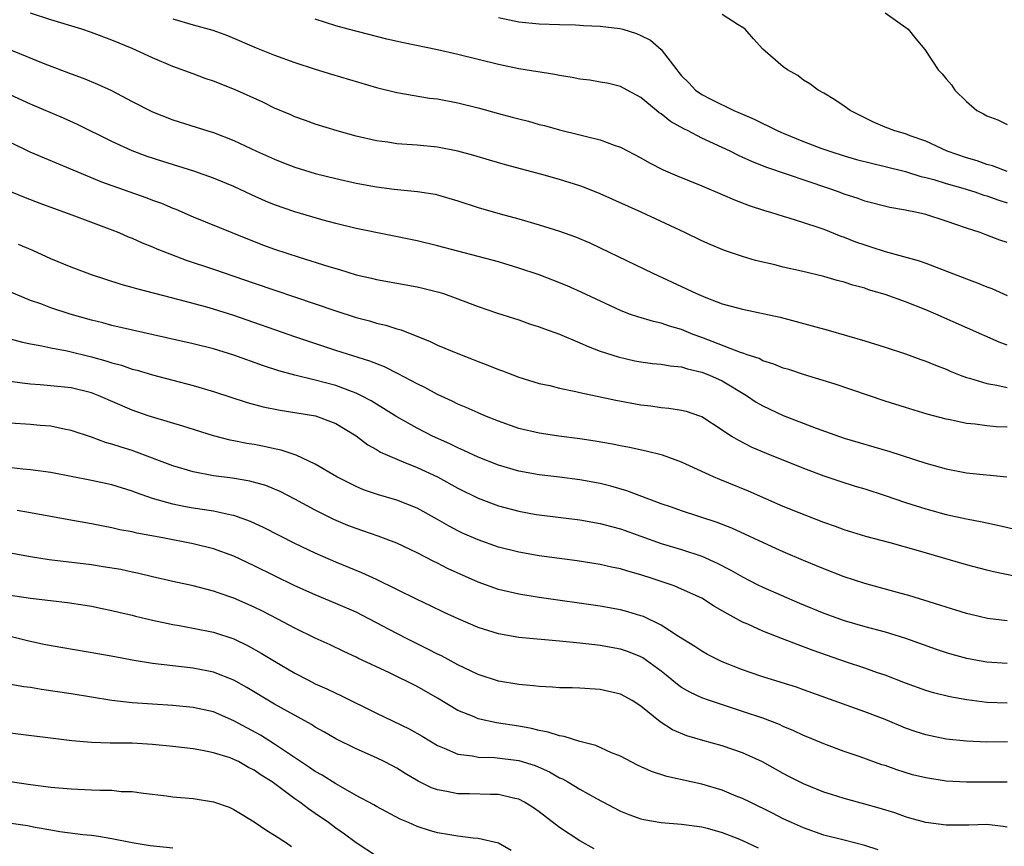
# Model space of a CAD drawing. Units: inches. Extents: x 2583000 to 2586000, y 1497000 to 1500000.
# Drawn here: x 2583270 to 2583367, y 1497765 to 1497846 of the extents above; entities that cross this region are included whole.
import ezdxf

# ---------------------------------------------------------------- set-up
doc = ezdxf.new("R2010")
doc.units = ezdxf.units.IN
doc.header["$MEASUREMENT"] = 0
doc.layers.add('LD25831497_2ft', color=93, linetype='Continuous')

msp = doc.modelspace()

# ---------------------------------------------------------------- linework, layer by layer
at = {"layer": 'LD25831497_2ft'}
for points, elevation in [([(2583367, 1497813.952), (2583366.235, 1497814.235), (2583359.994, 1497817), (2583359, 1497817.41), (2583357, 1497818.187), (2583355, 1497818.911), (2583353.391, 1497819.391), (2583353, 1497819.528), (2583351.831, 1497819.831), (2583351, 1497820.118), (2583350.292, 1497820.292), (2583349, 1497820.677), (2583346.777, 1497821.223), (2583345, 1497821.619), (2583344.178, 1497821.822), (2583342.259, 1497822.259), (2583341, 1497822.637), (2583339.235, 1497823.235), (2583337.826, 1497823.826), (2583337, 1497824.2), (2583335.337, 1497825), (2583331.045, 1497827), (2583327, 1497828.813), (2583325.443, 1497829.443), (2583325, 1497829.596), (2583323, 1497830.23), (2583321.274, 1497830.726), (2583317.679, 1497831.679), (2583316.118, 1497832.118), (2583314.58, 1497832.58), (2583313, 1497833.011), (2583311, 1497833.398), (2583309, 1497833.595), (2583307, 1497833.739), (2583306.123, 1497833.877), (2583305, 1497834.017), (2583303, 1497834.493), (2583301.153, 1497835), (2583299, 1497835.661), (2583298.031, 1497836.031), (2583297, 1497836.381), (2583296.578, 1497836.578), (2583295, 1497837.248), (2583293.829, 1497837.829), (2583291.055, 1497839.055), (2583289, 1497839.876), (2583288.161, 1497840.161), (2583287, 1497840.606), (2583285, 1497841.329), (2583283, 1497842.166), (2583281, 1497843.097), (2583279, 1497843.919), (2583277, 1497844.675), (2583276.045, 1497845), (2583273, 1497845.925), (2583271, 1497846.568)], 10092), ([(2583366.993, 1497831), (2583365.555, 1497831.555), (2583365, 1497831.71), (2583364.046, 1497832.046), (2583363, 1497832.355), (2583361.111, 1497833), (2583359, 1497833.985), (2583357.475, 1497834.525), (2583357, 1497834.708), (2583355.978, 1497835), (2583355, 1497835.376), (2583353.866, 1497835.866), (2583353, 1497836.274), (2583351.563, 1497837), (2583351, 1497837.433), (2583350.061, 1497838.061), (2583349, 1497838.707), (2583348.434, 1497839), (2583347.612, 1497839.612), (2583347, 1497840), (2583346.43, 1497840.43), (2583345.406, 1497841), (2583345, 1497841.3), (2583343, 1497843.049), (2583342.059, 1497844.059), (2583341.242, 1497845), (2583341.107, 1497845.107), (2583340.576, 1497845.424), (2583339, 1497846.44)], 10084), ([(2583355, 1497846.591), (2583357.264, 1497845), (2583358.041, 1497844.041), (2583358.917, 1497843), (2583360.223, 1497841), (2583360.607, 1497840.607), (2583361, 1497840.127), (2583361.532, 1497839.532), (2583361.878, 1497839), (2583363, 1497837.878), (2583364.011, 1497837), (2583364.676, 1497836.675), (2583365, 1497836.492), (2583366.077, 1497836.078), (2583367, 1497835.643)], 10082), ([(2583285, 1497846.031), (2583287, 1497845.442), (2583288.911, 1497844.911), (2583290.371, 1497844.371), (2583293.177, 1497843.177), (2583295, 1497842.447), (2583297, 1497841.715), (2583299, 1497841.064), (2583300.575, 1497840.575), (2583305, 1497839.258), (2583307, 1497838.761), (2583310.23, 1497838.23), (2583311, 1497838.141), (2583313, 1497837.774), (2583315, 1497837.282), (2583317, 1497836.718), (2583318.36, 1497836.36), (2583319, 1497836.172), (2583319.944, 1497835.944), (2583321, 1497835.641), (2583321.523, 1497835.523), (2583323, 1497835.106), (2583325, 1497834.622), (2583325.533, 1497834.467), (2583327, 1497834.123), (2583328.388, 1497833.612), (2583329, 1497833.409), (2583331, 1497832.365), (2583331.85, 1497831.85), (2583333.179, 1497831.179), (2583334.579, 1497830.579), (2583337, 1497829.602), (2583339, 1497828.752), (2583340.215, 1497828.215), (2583341.662, 1497827.662), (2583343.164, 1497827.164), (2583343.743, 1497827), (2583345, 1497826.605), (2583345.546, 1497826.454), (2583347, 1497826.003), (2583348.487, 1497825.513), (2583349, 1497825.324), (2583350.655, 1497824.655), (2583351, 1497824.547), (2583352.108, 1497824.108), (2583353, 1497823.786), (2583353.606, 1497823.606), (2583355, 1497823.131), (2583358.248, 1497822.249), (2583359, 1497821.982), (2583363, 1497820.449), (2583364.071, 1497820.071), (2583365, 1497819.687), (2583365.5, 1497819.501), (2583367, 1497818.834)], 10090), ([(2583367, 1497824.025), (2583366.271, 1497824.271), (2583365, 1497824.765), (2583364.346, 1497825), (2583363, 1497825.429), (2583361, 1497826.132), (2583359, 1497826.769), (2583358, 1497827), (2583357.159, 1497827.159), (2583357, 1497827.204), (2583355.469, 1497827.469), (2583353, 1497828.103), (2583352.351, 1497828.352), (2583351, 1497828.779), (2583350.415, 1497829), (2583349.363, 1497829.363), (2583343.392, 1497831.392), (2583341.96, 1497831.96), (2583340.587, 1497832.587), (2583339.774, 1497833), (2583337, 1497834.297), (2583335.654, 1497835), (2583335.213, 1497835.213), (2583333.923, 1497835.922), (2583333, 1497836.667), (2583332.79, 1497836.79), (2583332.531, 1497837), (2583331, 1497838.294), (2583329.646, 1497839), (2583329, 1497839.368), (2583327.69, 1497839.689), (2583327, 1497839.798), (2583325.994, 1497839.994), (2583325, 1497840.095), (2583324.253, 1497840.253), (2583323, 1497840.44), (2583322.538, 1497840.538), (2583319, 1497841.115), (2583317, 1497841.514), (2583313, 1497842.496), (2583311, 1497842.953), (2583307.651, 1497843.651), (2583306.031, 1497844.031), (2583302.239, 1497845), (2583301, 1497845.338), (2583299, 1497845.984)], 10088), ([(2583317, 1497846.144), (2583319, 1497845.732), (2583321, 1497845.524), (2583323, 1497845.458), (2583324.572, 1497845.428), (2583325, 1497845.408), (2583325.368, 1497845.368), (2583327, 1497845.3), (2583328.935, 1497845.065), (2583329.217, 1497845), (2583330.566, 1497844.566), (2583331, 1497844.393), (2583331.933, 1497843.933), (2583333.003, 1497843.003), (2583334.524, 1497841), (2583334.744, 1497840.744), (2583335, 1497840.409), (2583335.728, 1497839.728), (2583336.384, 1497839), (2583337, 1497838.586), (2583337.871, 1497838.129), (2583340.138, 1497837), (2583340.752, 1497836.751), (2583341, 1497836.631), (2583342.143, 1497836.143), (2583343, 1497835.711), (2583343.494, 1497835.494), (2583344.448, 1497835), (2583345, 1497834.76), (2583347, 1497833.952), (2583348.685, 1497833.315), (2583349.567, 1497833), (2583351, 1497832.55), (2583352.203, 1497832.203), (2583353.788, 1497831.789), (2583355, 1497831.513), (2583357, 1497831.004), (2583358.528, 1497830.528), (2583359, 1497830.424), (2583359.789, 1497830.211), (2583361, 1497829.838), (2583362.634, 1497829.366), (2583363.838, 1497829), (2583364.698, 1497828.697), (2583365, 1497828.613), (2583366.185, 1497828.185), (2583367, 1497827.942)], 10086), ([(2583269.025, 1497842.975), (2583272.414, 1497841.585), (2583275, 1497840.602), (2583276.172, 1497840.172), (2583277.59, 1497839.591), (2583278.956, 1497838.956), (2583281, 1497837.895), (2583283, 1497836.889), (2583285, 1497836.102), (2583288.42, 1497835), (2583289, 1497834.828), (2583291, 1497834.065), (2583293.222, 1497833), (2583295, 1497832.207), (2583295.864, 1497831.864), (2583297, 1497831.44), (2583299, 1497830.826), (2583301, 1497830.322), (2583303, 1497829.872), (2583305, 1497829.495), (2583306.734, 1497829.266), (2583309.039, 1497829.039), (2583310.764, 1497828.764), (2583311, 1497828.712), (2583313, 1497828.123), (2583315, 1497827.463), (2583317.162, 1497826.837), (2583319, 1497826.341), (2583321, 1497825.775), (2583323, 1497825.156), (2583324.58, 1497824.58), (2583325.984, 1497823.984), (2583327, 1497823.516), (2583332.166, 1497821), (2583335.489, 1497819.489), (2583336.483, 1497819), (2583337.379, 1497818.621), (2583339, 1497818.015), (2583341, 1497817.471), (2583344.679, 1497816.679), (2583346.275, 1497816.275), (2583349.409, 1497815.409), (2583353, 1497814.367), (2583355, 1497813.756), (2583357, 1497813.097), (2583358.526, 1497812.526), (2583359, 1497812.368), (2583359.958, 1497811.958), (2583361, 1497811.563), (2583361.39, 1497811.39), (2583362.388, 1497811), (2583363, 1497810.773), (2583363.3, 1497810.7), (2583365, 1497810.176), (2583365.988, 1497810.012), (2583367, 1497809.771)], 10094), ([(2583367, 1497805.87), (2583365.917, 1497805.917), (2583365, 1497805.996), (2583363.845, 1497806.155), (2583363, 1497806.225), (2583361.411, 1497806.589), (2583361, 1497806.667), (2583359.157, 1497807.157), (2583357, 1497807.795), (2583355, 1497808.441), (2583350.099, 1497810.099), (2583347, 1497811.054), (2583345.535, 1497811.535), (2583345, 1497811.69), (2583344.076, 1497812.076), (2583343, 1497812.4), (2583342.613, 1497812.613), (2583341.437, 1497813), (2583341.124, 1497813.124), (2583340.78, 1497813.22), (2583337, 1497814.683), (2583336.13, 1497815), (2583335, 1497815.467), (2583333.805, 1497815.805), (2583333, 1497816.095), (2583332.248, 1497816.247), (2583330.71, 1497816.711), (2583329.882, 1497817), (2583329, 1497817.33), (2583325.135, 1497819.135), (2583323.759, 1497819.758), (2583322.337, 1497820.337), (2583321, 1497820.841), (2583319, 1497821.52), (2583317, 1497822.115), (2583311, 1497823.712), (2583309, 1497824.2), (2583303, 1497825.413), (2583301, 1497825.906), (2583299.773, 1497826.227), (2583297, 1497827.029), (2583295, 1497827.727), (2583294.098, 1497828.098), (2583292.71, 1497828.71), (2583291, 1497829.526), (2583289, 1497830.365), (2583287.056, 1497831.056), (2583283.995, 1497831.995), (2583282.482, 1497832.482), (2583281, 1497833.038), (2583279, 1497833.967), (2583275.625, 1497835.625), (2583274.24, 1497836.24), (2583271, 1497837.616), (2583269, 1497838.559)], 10096), ([(2583269, 1497833.886), (2583270.951, 1497832.951), (2583275.542, 1497831), (2583277.991, 1497829.991), (2583279, 1497829.618), (2583282.427, 1497828.427), (2583283, 1497828.205), (2583283.889, 1497827.89), (2583285, 1497827.417), (2583285.302, 1497827.302), (2583287, 1497826.565), (2583290.788, 1497825), (2583293.813, 1497823.813), (2583295, 1497823.386), (2583297.406, 1497822.593), (2583300.335, 1497821.665), (2583301.365, 1497821.365), (2583303, 1497820.859), (2583304.507, 1497820.507), (2583305, 1497820.376), (2583307, 1497820.015), (2583309, 1497819.677), (2583309.555, 1497819.555), (2583311.152, 1497819.152), (2583311.608, 1497819), (2583313, 1497818.491), (2583315, 1497817.745), (2583316.904, 1497817.096), (2583319, 1497816.413), (2583320.037, 1497816.037), (2583321, 1497815.744), (2583321.526, 1497815.526), (2583323, 1497815.019), (2583325, 1497814.179), (2583325.806, 1497813.806), (2583327, 1497813.357), (2583328.775, 1497812.775), (2583330.412, 1497812.412), (2583331, 1497812.301), (2583332.144, 1497812.145), (2583333, 1497812.058), (2583333.889, 1497811.889), (2583335, 1497811.795), (2583335.594, 1497811.594), (2583337, 1497811.297), (2583337.738, 1497811), (2583339, 1497810.415), (2583341.374, 1497809), (2583342.346, 1497808.346), (2583343, 1497807.959), (2583345, 1497807.015), (2583348.218, 1497805.782), (2583351, 1497804.807), (2583355.472, 1497803.472), (2583359, 1497802.333), (2583361, 1497801.771), (2583363, 1497801.397), (2583366.988, 1497800.988)], 10098), ([(2583269.052, 1497829.052), (2583270.464, 1497828.464), (2583271.907, 1497827.907), (2583275.337, 1497826.663), (2583279, 1497825.269), (2583279.677, 1497825), (2583280.597, 1497824.597), (2583281, 1497824.441), (2583281.991, 1497823.991), (2583283, 1497823.592), (2583283.407, 1497823.407), (2583284.433, 1497823), (2583286.302, 1497822.302), (2583289, 1497821.417), (2583293, 1497820.027), (2583299, 1497818.004), (2583301, 1497817.302), (2583303, 1497816.658), (2583304.317, 1497816.317), (2583305, 1497816.115), (2583305.915, 1497815.915), (2583307, 1497815.552), (2583307.439, 1497815.44), (2583310.291, 1497814.291), (2583311, 1497813.948), (2583313, 1497813.114), (2583314.523, 1497812.523), (2583315, 1497812.324), (2583315.961, 1497811.962), (2583317, 1497811.535), (2583317.398, 1497811.399), (2583319, 1497810.781), (2583321, 1497810.179), (2583322.04, 1497809.961), (2583323, 1497809.714), (2583324.609, 1497809.391), (2583325, 1497809.288), (2583328.531, 1497808.531), (2583331, 1497808.077), (2583331.966, 1497807.966), (2583333, 1497807.811), (2583333.751, 1497807.751), (2583335, 1497807.544), (2583335.438, 1497807.439), (2583336.758, 1497807), (2583337, 1497806.909), (2583339, 1497805.615), (2583339.916, 1497805), (2583340.59, 1497804.59), (2583341.921, 1497803.921), (2583343.329, 1497803.329), (2583347, 1497801.838), (2583349, 1497801.097), (2583350.565, 1497800.565), (2583352.08, 1497800.08), (2583353, 1497799.807), (2583355, 1497799.161), (2583357, 1497798.477), (2583359, 1497797.842), (2583361, 1497797.307), (2583363, 1497796.863), (2583364.556, 1497796.556), (2583366.205, 1497796.205), (2583369.45, 1497795.45)], 10100), ([(2583369, 1497790.963), (2583365.662, 1497791.662), (2583365, 1497791.819), (2583363, 1497792.337), (2583358.297, 1497793.703), (2583355.503, 1497794.497), (2583353.126, 1497795.126), (2583351, 1497795.789), (2583350.126, 1497796.127), (2583349, 1497796.507), (2583346.558, 1497797.442), (2583345, 1497798.081), (2583341.591, 1497799.591), (2583338.746, 1497800.746), (2583338.153, 1497801), (2583335, 1497802.434), (2583333.116, 1497803.116), (2583331.531, 1497803.531), (2583329.876, 1497803.876), (2583329, 1497804.029), (2583328.199, 1497804.199), (2583326.498, 1497804.498), (2583325, 1497804.733), (2583322.944, 1497805), (2583321, 1497805.276), (2583319, 1497805.755), (2583317, 1497806.465), (2583315.658, 1497807), (2583315, 1497807.277), (2583313.816, 1497807.816), (2583313, 1497808.148), (2583312.435, 1497808.435), (2583311, 1497809.091), (2583309.766, 1497809.765), (2583309, 1497810.123), (2583307.127, 1497811.127), (2583305.8, 1497811.8), (2583304.365, 1497812.365), (2583301, 1497813.405), (2583297, 1497814.761), (2583291, 1497816.86), (2583289, 1497817.482), (2583288.325, 1497817.675), (2583285.606, 1497818.394), (2583283.22, 1497819), (2583281.464, 1497819.464), (2583281, 1497819.616), (2583279.914, 1497819.914), (2583277, 1497820.851), (2583276.572, 1497821), (2583275, 1497821.601), (2583273, 1497822.438), (2583271.232, 1497823.232), (2583269.837, 1497823.837)], 10102), ([(2583367, 1497786.823), (2583365.078, 1497787.078), (2583363.448, 1497787.448), (2583363, 1497787.557), (2583361, 1497788.181), (2583360.394, 1497788.394), (2583357.325, 1497789.325), (2583356.443, 1497789.557), (2583353, 1497790.511), (2583351, 1497791.165), (2583349, 1497791.94), (2583347, 1497792.759), (2583345, 1497793.608), (2583343.895, 1497794.104), (2583339.945, 1497795.945), (2583338.516, 1497796.516), (2583335, 1497797.648), (2583334.01, 1497798.009), (2583333, 1497798.35), (2583329.624, 1497799.624), (2583328.064, 1497800.064), (2583327, 1497800.324), (2583325, 1497800.711), (2583323, 1497800.969), (2583321, 1497801.188), (2583319, 1497801.544), (2583317, 1497802.137), (2583315, 1497802.924), (2583313.591, 1497803.591), (2583313, 1497803.832), (2583312.227, 1497804.227), (2583310.513, 1497805), (2583309, 1497805.78), (2583307, 1497806.886), (2583305.714, 1497807.714), (2583305, 1497808.134), (2583304.476, 1497808.476), (2583303.478, 1497809), (2583303, 1497809.226), (2583302.661, 1497809.338), (2583301, 1497809.965), (2583299, 1497810.505), (2583297, 1497810.981), (2583295.406, 1497811.406), (2583293.893, 1497811.893), (2583291, 1497812.947), (2583289, 1497813.568), (2583287, 1497814.065), (2583283.062, 1497814.938), (2583279, 1497815.88), (2583278.125, 1497816.125), (2583277, 1497816.406), (2583274.911, 1497817), (2583273, 1497817.617), (2583272.015, 1497817.984), (2583271, 1497818.335), (2583267, 1497819.992)], 10104), ([(2583267.363, 1497815), (2583270.222, 1497814.222), (2583271, 1497814.063), (2583272.119, 1497813.881), (2583273, 1497813.682), (2583274.612, 1497813.388), (2583277, 1497812.795), (2583278.405, 1497812.405), (2583279, 1497812.212), (2583279.959, 1497811.959), (2583281, 1497811.593), (2583281.475, 1497811.475), (2583283, 1497811.011), (2583287, 1497809.973), (2583289, 1497809.366), (2583292.301, 1497808.301), (2583293.876, 1497807.876), (2583295.541, 1497807.541), (2583297, 1497807.332), (2583299.027, 1497807), (2583301, 1497806.241), (2583303, 1497805.017), (2583304.148, 1497804.148), (2583305, 1497803.682), (2583305.422, 1497803.422), (2583307, 1497802.714), (2583307.455, 1497802.545), (2583309, 1497801.913), (2583311, 1497801.005), (2583313, 1497799.89), (2583315, 1497798.881), (2583317, 1497798.127), (2583319, 1497797.607), (2583320.694, 1497797.305), (2583321, 1497797.253), (2583325, 1497796.753), (2583327, 1497796.404), (2583328.099, 1497796.099), (2583329, 1497795.882), (2583331, 1497795.177), (2583333, 1497794.45), (2583335, 1497793.843), (2583337, 1497793.19), (2583338.51, 1497792.51), (2583339.831, 1497791.831), (2583341, 1497791.155), (2583342.422, 1497790.423), (2583343, 1497790.144), (2583346.578, 1497788.578), (2583349, 1497787.587), (2583351, 1497786.867), (2583353, 1497786.293), (2583355, 1497785.755), (2583357, 1497785.138), (2583360.04, 1497784.04), (2583361, 1497783.724), (2583361.558, 1497783.558), (2583363, 1497783.176), (2583365, 1497782.8), (2583367, 1497782.67)], 10106), ([(2583367, 1497778.735), (2583365, 1497778.818), (2583363.056, 1497779.056), (2583361.365, 1497779.365), (2583359.764, 1497779.764), (2583359, 1497779.988), (2583357, 1497780.698), (2583355, 1497781.483), (2583354.265, 1497781.735), (2583353, 1497782.199), (2583351.213, 1497782.787), (2583347.925, 1497783.925), (2583347, 1497784.291), (2583346.469, 1497784.468), (2583344.915, 1497785.085), (2583343, 1497785.807), (2583341.505, 1497786.495), (2583341, 1497786.711), (2583339.51, 1497787.51), (2583339, 1497787.833), (2583338.252, 1497788.252), (2583337, 1497789.052), (2583335, 1497789.957), (2583334.264, 1497790.264), (2583332.117, 1497791), (2583331, 1497791.356), (2583329.706, 1497791.706), (2583329, 1497791.934), (2583328.112, 1497792.112), (2583327, 1497792.374), (2583324.737, 1497792.737), (2583321, 1497793.23), (2583319, 1497793.578), (2583317, 1497794.087), (2583315, 1497794.786), (2583313.466, 1497795.466), (2583313, 1497795.69), (2583312.145, 1497796.145), (2583311, 1497796.813), (2583309, 1497797.917), (2583307, 1497798.699), (2583305.209, 1497799.209), (2583303.731, 1497799.731), (2583303, 1497800.049), (2583301.11, 1497801), (2583299, 1497802.246), (2583297.122, 1497803.122), (2583295.627, 1497803.627), (2583295, 1497803.75), (2583293.983, 1497803.983), (2583293, 1497804.167), (2583292.283, 1497804.283), (2583291, 1497804.548), (2583290.614, 1497804.614), (2583289, 1497805.027), (2583285.982, 1497805.982), (2583283.222, 1497806.777), (2583282.565, 1497807), (2583281, 1497807.556), (2583277.646, 1497809), (2583277, 1497809.239), (2583275, 1497809.728), (2583273, 1497809.945), (2583271.958, 1497810.043), (2583271, 1497810.105), (2583270.188, 1497810.188), (2583269, 1497810.374)], 10108), ([(2583367.047, 1497774.953), (2583365, 1497774.901), (2583363, 1497774.993), (2583361, 1497775.216), (2583359, 1497775.63), (2583357.962, 1497775.962), (2583357, 1497776.291), (2583355, 1497777.125), (2583353, 1497777.903), (2583347, 1497780.066), (2583346.304, 1497780.304), (2583344.792, 1497780.792), (2583343, 1497781.324), (2583341.744, 1497781.744), (2583341, 1497782.009), (2583339, 1497782.818), (2583338.608, 1497783), (2583337.544, 1497783.544), (2583337, 1497783.841), (2583336.307, 1497784.307), (2583334.712, 1497785.288), (2583333, 1497786.403), (2583331.251, 1497787.252), (2583331, 1497787.342), (2583329.723, 1497787.722), (2583329, 1497787.914), (2583327, 1497788.268), (2583321, 1497789.132), (2583319, 1497789.453), (2583317, 1497789.922), (2583315, 1497790.629), (2583311.989, 1497791.989), (2583311, 1497792.503), (2583310.659, 1497792.659), (2583309, 1497793.528), (2583307, 1497794.473), (2583305.173, 1497795.173), (2583303.683, 1497795.683), (2583303, 1497795.901), (2583302.208, 1497796.208), (2583300.807, 1497796.807), (2583299, 1497797.719), (2583297, 1497798.801), (2583295.543, 1497799.543), (2583295, 1497799.779), (2583294.129, 1497800.13), (2583292.574, 1497800.574), (2583290.862, 1497800.862), (2583289, 1497801.092), (2583287, 1497801.483), (2583285, 1497802.087), (2583281.434, 1497803.434), (2583281, 1497803.579), (2583279.905, 1497803.905), (2583279, 1497804.221), (2583278.379, 1497804.379), (2583277, 1497804.878), (2583275, 1497805.553), (2583274.319, 1497805.681), (2583273, 1497805.975), (2583271.946, 1497806.053), (2583271, 1497806.145), (2583269, 1497806.27)], 10110), ([(2583367, 1497770.965), (2583363, 1497770.971), (2583361, 1497771.089), (2583359, 1497771.401), (2583357.715, 1497771.715), (2583356.176, 1497772.176), (2583355, 1497772.601), (2583354.696, 1497772.696), (2583352.541, 1497773.459), (2583351, 1497773.984), (2583349, 1497774.733), (2583347.413, 1497775.413), (2583347, 1497775.575), (2583346.041, 1497776.041), (2583345, 1497776.456), (2583344.633, 1497776.633), (2583343, 1497777.254), (2583341, 1497777.938), (2583337.756, 1497779), (2583337, 1497779.277), (2583335.823, 1497779.823), (2583335, 1497780.297), (2583334.585, 1497780.585), (2583333.492, 1497781.491), (2583333, 1497781.876), (2583331.196, 1497783.196), (2583331, 1497783.304), (2583329.795, 1497783.795), (2583329, 1497784.06), (2583327, 1497784.424), (2583326.469, 1497784.469), (2583325, 1497784.654), (2583324.669, 1497784.669), (2583323, 1497784.846), (2583319, 1497785.214), (2583317, 1497785.567), (2583315, 1497786.191), (2583313.026, 1497787.026), (2583311.665, 1497787.665), (2583310.321, 1497788.321), (2583309, 1497788.931), (2583305, 1497790.887), (2583303.562, 1497791.561), (2583301, 1497792.611), (2583299, 1497793.486), (2583297, 1497794.45), (2583293.975, 1497795.975), (2583292.613, 1497796.613), (2583291, 1497797.196), (2583290.767, 1497797.233), (2583289, 1497797.625), (2583287, 1497797.921), (2583286.078, 1497798.078), (2583285, 1497798.302), (2583283, 1497798.866), (2583281.417, 1497799.417), (2583281, 1497799.584), (2583279, 1497800.2), (2583277, 1497800.648), (2583273, 1497801.406), (2583271, 1497801.686), (2583270.252, 1497801.748), (2583268.003, 1497801.998)], 10112), ([(2583367, 1497766.549), (2583366.611, 1497766.611), (2583365, 1497766.811), (2583363.24, 1497766.76), (2583361, 1497766.738), (2583359, 1497766.999), (2583357.452, 1497767.452), (2583357, 1497767.564), (2583355.953, 1497767.953), (2583354.423, 1497768.424), (2583353, 1497768.825), (2583351, 1497769.361), (2583349.754, 1497769.754), (2583349, 1497770.011), (2583347, 1497770.818), (2583345.548, 1497771.548), (2583345, 1497771.84), (2583342.972, 1497772.972), (2583341, 1497773.867), (2583339, 1497774.565), (2583337.081, 1497775.081), (2583335.522, 1497775.522), (2583334.11, 1497776.11), (2583332.894, 1497776.894), (2583331, 1497778.45), (2583330.157, 1497779), (2583329, 1497779.64), (2583327, 1497780.092), (2583325, 1497780.21), (2583324.243, 1497780.243), (2583323, 1497780.256), (2583322.322, 1497780.322), (2583321, 1497780.367), (2583320.451, 1497780.451), (2583319, 1497780.571), (2583317, 1497780.921), (2583315, 1497781.568), (2583313, 1497782.524), (2583311.391, 1497783.391), (2583311, 1497783.571), (2583310.063, 1497784.063), (2583308.153, 1497785), (2583307, 1497785.59), (2583304.338, 1497787), (2583303, 1497787.678), (2583301, 1497788.556), (2583299, 1497789.384), (2583297, 1497790.278), (2583293, 1497792.234), (2583291, 1497793.179), (2583289, 1497793.928), (2583287, 1497794.42), (2583284.005, 1497795), (2583281.457, 1497795.457), (2583281, 1497795.581), (2583279.791, 1497795.79), (2583279, 1497795.99), (2583278.137, 1497796.137), (2583277, 1497796.368), (2583274.754, 1497796.754), (2583271, 1497797.46), (2583269.691, 1497797.691)], 10114), ([(2583354.316, 1497764.316), (2583353, 1497764.764), (2583351, 1497765.262), (2583349, 1497765.784), (2583347, 1497766.482), (2583345.801, 1497767), (2583345, 1497767.365), (2583343.925, 1497767.925), (2583341.733, 1497769), (2583341, 1497769.377), (2583340.383, 1497769.617), (2583339, 1497770.204), (2583337, 1497770.772), (2583335.94, 1497771), (2583333.551, 1497771.551), (2583332.041, 1497772.041), (2583330.661, 1497772.661), (2583329, 1497773.519), (2583328.123, 1497773.877), (2583326.579, 1497774.579), (2583325, 1497774.983), (2583323.46, 1497775.46), (2583323, 1497775.521), (2583321.894, 1497775.894), (2583321, 1497776.045), (2583320.248, 1497776.247), (2583319, 1497776.471), (2583316.819, 1497776.819), (2583315, 1497777.217), (2583314.611, 1497777.389), (2583313, 1497778.027), (2583311, 1497779.229), (2583309, 1497780.371), (2583306.284, 1497781.716), (2583303.179, 1497783.179), (2583303, 1497783.275), (2583301.813, 1497783.813), (2583300.467, 1497784.467), (2583299, 1497785.138), (2583297, 1497786.111), (2583295.326, 1497787), (2583293.793, 1497787.793), (2583293, 1497788.187), (2583291, 1497789.078), (2583289.558, 1497789.558), (2583289, 1497789.77), (2583287, 1497790.278), (2583285, 1497790.705), (2583283, 1497791.155), (2583281.519, 1497791.519), (2583281, 1497791.613), (2583279.87, 1497791.87), (2583278.16, 1497792.16), (2583277, 1497792.336), (2583272.837, 1497792.837), (2583271, 1497793.132), (2583269, 1497793.503)], 10116), ([(2583268.576, 1497789.424), (2583271, 1497789.065), (2583274.645, 1497788.645), (2583276.377, 1497788.377), (2583277, 1497788.266), (2583278.044, 1497788.044), (2583279, 1497787.864), (2583279.679, 1497787.679), (2583281, 1497787.398), (2583281.311, 1497787.311), (2583283, 1497786.92), (2583285, 1497786.482), (2583285.617, 1497786.383), (2583287, 1497786.12), (2583289, 1497785.715), (2583291, 1497785.059), (2583292.387, 1497784.387), (2583293.676, 1497783.676), (2583295, 1497782.866), (2583297, 1497781.71), (2583298.329, 1497781), (2583299, 1497780.655), (2583300.138, 1497780.138), (2583301, 1497779.714), (2583301.498, 1497779.498), (2583305, 1497777.764), (2583308.228, 1497776.228), (2583309.501, 1497775.501), (2583311, 1497774.586), (2583311.675, 1497774.325), (2583313, 1497773.738), (2583314.444, 1497773.556), (2583315, 1497773.435), (2583316.601, 1497773.399), (2583319, 1497773.124), (2583320.614, 1497772.614), (2583322.007, 1497772.007), (2583323, 1497771.417), (2583323.295, 1497771.295), (2583323.814, 1497771), (2583325, 1497770.278), (2583326.626, 1497769.374), (2583329, 1497768.135), (2583329.811, 1497767.811), (2583331, 1497767.366), (2583331.296, 1497767.296), (2583333.003, 1497767.003), (2583335, 1497766.86), (2583337, 1497766.602), (2583337.531, 1497766.469), (2583339, 1497766.037), (2583340.546, 1497765.453), (2583341, 1497765.26), (2583342.527, 1497764.527)], 10118), ([(2583326.41, 1497764.41), (2583325, 1497765.21), (2583323, 1497766.513), (2583321, 1497768.053), (2583320.442, 1497768.443), (2583319.574, 1497769), (2583319, 1497769.315), (2583318.62, 1497769.38), (2583317, 1497769.781), (2583316.229, 1497769.771), (2583314.166, 1497769.834), (2583313, 1497769.837), (2583311.924, 1497770.076), (2583311, 1497770.218), (2583310.424, 1497770.424), (2583309.093, 1497771.093), (2583307.842, 1497771.842), (2583307, 1497772.366), (2583306.584, 1497772.584), (2583305.768, 1497773), (2583305, 1497773.367), (2583303, 1497774.251), (2583301, 1497775.252), (2583299.902, 1497775.902), (2583299, 1497776.399), (2583298.64, 1497776.64), (2583295, 1497778.661), (2583292.281, 1497780.281), (2583291, 1497780.991), (2583289, 1497781.777), (2583287, 1497782.171), (2583283, 1497782.636), (2583281, 1497782.959), (2583279.297, 1497783.297), (2583277.61, 1497783.61), (2583274.172, 1497784.172), (2583272.489, 1497784.489), (2583270.849, 1497784.849), (2583269, 1497785.303)], 10120), ([(2583318.262, 1497764.262), (2583317, 1497764.985), (2583315, 1497765.447), (2583314.529, 1497765.471), (2583313, 1497765.677), (2583312.207, 1497765.793), (2583311, 1497766.006), (2583310.225, 1497766.225), (2583309, 1497766.623), (2583308.17, 1497767), (2583307.346, 1497767.346), (2583305, 1497768.591), (2583304.748, 1497768.748), (2583303, 1497769.683), (2583301.459, 1497770.541), (2583301, 1497770.812), (2583299.666, 1497771.666), (2583299, 1497772.035), (2583298.433, 1497772.433), (2583295.872, 1497774.128), (2583295, 1497774.729), (2583293.604, 1497775.604), (2583291, 1497777.022), (2583289, 1497777.88), (2583287, 1497778.321), (2583285, 1497778.513), (2583281, 1497778.779), (2583279.006, 1497779.007), (2583275, 1497779.678), (2583272.096, 1497780.096), (2583271, 1497780.275), (2583270.362, 1497780.362), (2583265, 1497781.304)], 10122), ([(2583305, 1497763.714), (2583303, 1497765.013), (2583301.854, 1497765.854), (2583301, 1497766.456), (2583300.28, 1497767), (2583299, 1497767.903), (2583298.343, 1497768.343), (2583297.489, 1497769), (2583297, 1497769.338), (2583295.671, 1497770.329), (2583294.743, 1497771), (2583293.679, 1497771.678), (2583293, 1497772.159), (2583292.428, 1497772.428), (2583291.443, 1497773), (2583291, 1497773.223), (2583290.644, 1497773.356), (2583289, 1497773.87), (2583287.895, 1497774.105), (2583287, 1497774.252), (2583285, 1497774.493), (2583283, 1497774.69), (2583281, 1497774.801), (2583279.172, 1497774.828), (2583278.821, 1497774.821), (2583277, 1497774.884), (2583275.052, 1497775.052), (2583269, 1497775.804)], 10124), ([(2583269, 1497771.043), (2583271, 1497770.748), (2583273, 1497770.499), (2583275, 1497770.313), (2583277, 1497770.23), (2583277.822, 1497770.178), (2583279, 1497770.185), (2583279.924, 1497770.076), (2583281, 1497770.052), (2583282.11, 1497769.89), (2583284.358, 1497769.643), (2583285, 1497769.552), (2583287, 1497769.375), (2583289, 1497769.061), (2583290.519, 1497768.519), (2583291, 1497768.292), (2583291.796, 1497767.796), (2583293, 1497767.093), (2583294.219, 1497766.219), (2583295, 1497765.769), (2583296.176, 1497765), (2583296.663, 1497764.663)], 10126), ([(2583267.197, 1497767.198), (2583270.704, 1497766.703), (2583271.456, 1497766.544), (2583273, 1497766.29), (2583273.874, 1497766.126), (2583276.162, 1497765.838), (2583277, 1497765.765), (2583277.674, 1497765.674), (2583279, 1497765.444), (2583281, 1497765.043), (2583282.763, 1497764.763), (2583285, 1497764.512)], 10128)]:
    msp.add_lwpolyline(points, dxfattribs=dict(at, elevation=elevation))

doc.saveas('drawing.dxf')
